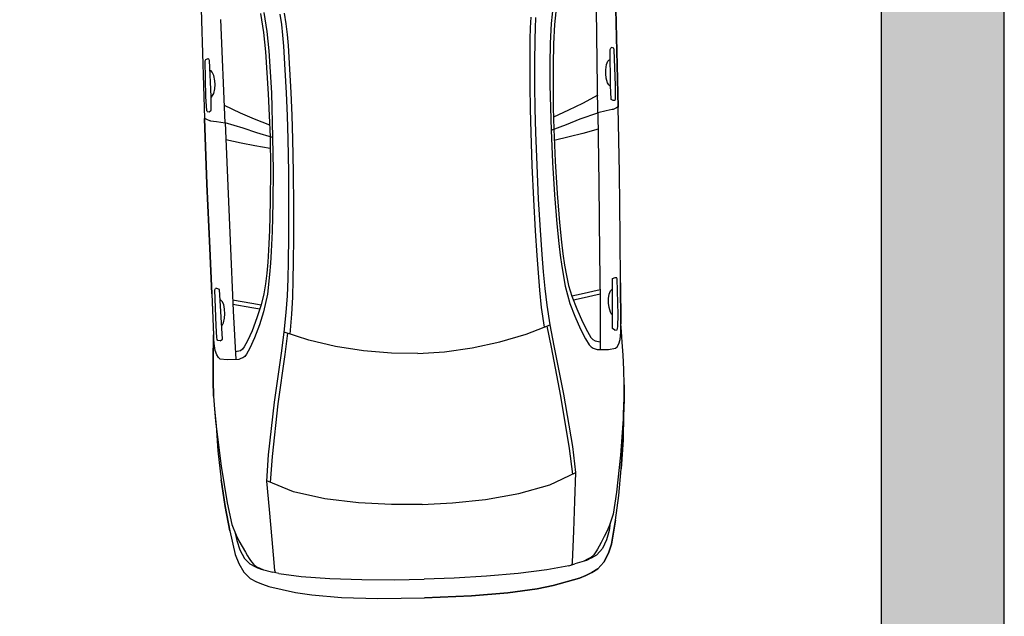
# Model space of a CAD drawing. Units: millimetres. Extents: x 13063 to 49705, y 20246 to 37587.
# Drawn here: x 24659 to 28745, y 29136 to 31613 of the extents above; entities that cross this region are included whole.
import ezdxf

# ---------------------------------------------------------------- set-up
doc = ezdxf.new("R2010")
doc.units = ezdxf.units.MM
doc.layers.add('HATCH', color=8, linetype='Continuous')
doc.layers.add('wall', color=7, linetype='Continuous')

# ---------------------------------------------------------------- blocks, each defined once
blk = doc.blocks.new('mers')
at = {"color": 0, "linetype": 'Continuous'}
for p, q in [((1349, 2562.5), (1049.2, 2265.9)), ((1349, 2562.5), (1049.2, 2265.9)), ((1049.2, 2265.9), (763.2, 1977.4)), ((1049.2, 2265.9), (763.2, 1977.4)), ((808, 1902.6), (1107.1, 2210.2)), ((832, 2034.4), (938.6, 2139.1)), ((847.9, 2020.4), (951.9, 2127.8)), ((938.6, 2139.1), (944.7, 2142.1)), ((944.7, 2142.1), (953.3, 2137.3)), ((951.9, 2127.8), (953.6, 2133.8)), ((953.6, 2133.8), (953.3, 2137.3)), ((919.8, 2071.8), (924.8, 2085.8)), ((925.1, 2092.6), (922.9, 2097.9)), ((924.8, 2085.8), (925.1, 2092.6)), ((1238.7, 2107.5), (1190.9, 2044.8)), ((1251.2, 2100.6), (1203.3, 2037.9)), ((895.4, 2042.4), (906.4, 2053.7)), ((906.4, 2053.7), (919.8, 2071.8)), ((1190.9, 2044.8), (1137.8, 1983.6)), ((1266.6, 2012.8), (1293.5, 2047.3)), ((793.5, 1993), (832, 2034.4)), ((806.2, 1980.7), (847.9, 2020.4)), ((845.5, 2018.1), (847.2, 2017.6)), ((847.2, 2017.6), (855, 2017.7)), ((855, 2017.7), (864.3, 2020.4)), ((864.3, 2020.4), (881.3, 2030.4)), ((881.3, 2030.4), (895.4, 2042.4)), ((1203.3, 2037.9), (1150.2, 1976.7)), ((1237.9, 1979), (1266.7, 2012.8)), ((1282, 2000.9), (1309.1, 2036.1)), ((763.2, 1977.4), (571.6, 1782.4)), ((571.6, 1782.4), (763.2, 1977.4)), ((763.2, 1977.4), (764.7, 1974.5)), ((764.7, 1974.5), (766.2, 1969.7)), ((766.2, 1969.7), (771.2, 1956.5)), ((791.7, 1988.3), (793.5, 1993)), ((791.7, 1988.3), (796.2, 1982.6)), ((796.2, 1982.6), (804.8, 1980.1)), ((804.8, 1980.1), (806.2, 1980.7)), ((1137.8, 1983.6), (1079.1, 1919.4)), ((1150.2, 1976.7), (1091.5, 1912.5)), ((1207, 1944.7), (1237.9, 1979)), ((1222, 1931.9), (1253, 1966.5)), ((1253, 1966.5), (1282, 2000.9)), ((771.2, 1956.5), (772.1, 1954.8)), ((772.1, 1954.8), (773.8, 1952.2)), ((773.8, 1952.2), (787.9, 1931.9)), ((787.9, 1931.9), (808, 1902.6)), ((859, 1955), (881.2, 1886.1)), ((1140.3, 1872.9), (1207, 1944.7)), ((1155.1, 1860), (1222, 1931.9)), ((808, 1902.6), (602.7, 1690.7)), ((843.6, 1833.2), (808, 1902.6)), ((881.2, 1886.1), (903.1, 1826.3)), ((1079.1, 1919.4), (1018.7, 1854.8)), ((1091.5, 1912.5), (1031.2, 1847.9)), ((760.5, 1853.5), (794.4, 1797.2)), ((839.9, 1842), (839.9, 1842.1)), ((1031.2, 1847.9), (899.4, 1716.9)), ((1018.7, 1854.8), (956.3, 1789.8)), ((1074.1, 1803.4), (1140.3, 1873)), ((1088.4, 1790.2), (1155.1, 1860)), ((869.1, 1777.8), (843.6, 1833.2)), ((903.1, 1826.3), (929.1, 1762.4)), ((1007.3, 1734.9), (1074.1, 1803.4)), ((571.6, 1782.4), (386.9, 1591.3)), ((386.9, 1591.3), (571.6, 1782.4)), ((794.4, 1797.2), (825.4, 1747.9)), ((899.4, 1716.9), (869.1, 1777.8)), ((956.3, 1789.8), (894.3, 1727.2)), ((1021.2, 1721.4), (1088.4, 1790.2)), ((894.3, 1727.1), (798.4, 1634.4)), ((899.4, 1716.9), (802.6, 1623.2)), ((825.4, 1747.9), (860.6, 1694.6)), ((938.8, 1666.1), (1007.4, 1734.9)), ((952.4, 1652.5), (1021.2, 1721.4)), ((602.7, 1690.7), (399.7, 1481.2)), ((798.4, 1634.4), (700.1, 1542.7)), ((841.5, 1570.5), (938.9, 1666.1)), ((855, 1556.3), (952.4, 1652.5)), ((802.6, 1623.2), (704.2, 1531.5)), ((386.9, 1591.3), (254.9, 1453.6)), ((254.9, 1453.6), (386.9, 1591.3)), ((740.1, 1472.8), (841.5, 1570.5)), ((753.4, 1457.6), (855, 1556.3)), ((700.1, 1542.7), (610.8, 1461.9)), ((704.2, 1531.5), (614.9, 1450.7)), ((399.7, 1481.2), (264.1, 1341.6)), ((646.2, 1384.2), (740.1, 1472.8)), ((254.9, 1453.6), (135.7, 1331.4)), ((254.9, 1453.6), (136.7, 1332.5)), ((148.3, 1292.7), (289.9, 1444.1)), ((170.4, 1350.4), (275.5, 1456.4)), ((275.5, 1456.4), (281.3, 1459.1)), ((285.5, 1455.4), (281.3, 1459.1)), ((289.9, 1444.1), (285.5, 1455.4)), ((610.8, 1461.9), (548.2, 1407.7)), ((614.9, 1450.7), (552.4, 1396.5)), ((659.2, 1367.8), (753.4, 1457.6)), ((256.5, 1387.9), (261.5, 1401.8)), ((261.8, 1408.7), (260.2, 1412.4)), ((261.5, 1401.8), (261.8, 1408.7)), ((548.2, 1407.7), (510.5, 1376.6)), ((552.4, 1396.5), (514.6, 1365.4)), ((137.1, 1314.5), (170.4, 1350.4)), ((218, 1346.5), (231.7, 1358.3)), ((231.7, 1358.3), (245.5, 1372.8)), ((245.5, 1372.8), (256.5, 1387.9)), ((283.6, 1361.6), (328.1, 1294.2)), ((296.2, 1374.6), (340.8, 1307.2)), ((510.5, 1376.6), (473.7, 1347.6)), ((514.6, 1365.4), (477.8, 1336.4)), ((571.3, 1315.6), (646.2, 1384.2)), ((584.1, 1298.7), (659.2, 1367.8)), ((112.7, 1310.4), (79.4, 1279.7)), ((79.4, 1279.7), (112.7, 1310.4)), ((112, 1306.1), (135.7, 1331.4)), ((136.7, 1332.5), (112.7, 1310.4)), ((112.7, 1310.4), (136.7, 1332.5)), ((264.1, 1341.6), (125.1, 1194.9)), ((131.1, 1302.7), (132.5, 1307.8)), ((132.5, 1307.8), (137.1, 1314.5)), ((186.6, 1333.7), (191.7, 1333.8)), ((191.7, 1333.8), (201, 1336.5)), ((201, 1336.5), (218, 1346.5)), ((438.5, 1321.8), (403.1, 1298.2)), ((477.8, 1336.4), (412.2, 1285.9)), ((473.7, 1347.6), (438.5, 1321.8)), ((517.5, 1267.6), (571.3, 1315.6)), ((79.4, 1279.7), (39.6, 1243.3)), ((39.6, 1243.3), (79.4, 1279.7)), ((84.8, 1265.3), (94, 1282.3)), ((94, 1282.3), (112, 1306.1)), ((136.8, 1294.6), (131.1, 1302.7)), ((136.8, 1294.6), (148.3, 1292.7)), ((362.2, 1274.9), (311.7, 1250.1)), ((328.1, 1294.2), (346.4, 1267.2)), ((340.8, 1307.2), (362.4, 1275.1)), ((412.2, 1285.9), (347.3, 1247.3)), ((403.1, 1298.2), (362.2, 1274.9)), ((464.7, 1221.5), (517.5, 1267.6)), ((529.8, 1249.5), (584.1, 1298.7)), ((1966.5, 1253), (2000.9, 1282)), ((1979, 1237.9), (2012.8, 1266.7)), ((39.6, 1243.3), (-2.8, 1202.6)), ((-2.8, 1202.6), (39.6, 1243.3)), ((81.6, 1252.1), (84.8, 1265.3)), ((82.5, 1242.8), (81.6, 1252.1)), ((99.9, 1219.1), (82.5, 1242.8)), ((258.2, 1227.7), (214.8, 1212.7)), ((311.7, 1250.1), (258.2, 1227.7)), ((347.3, 1247.3), (296.8, 1222.5)), ((476.1, 1201.1), (529.8, 1249.5)), ((1931.9, 1222), (1966.5, 1253)), ((1944.7, 1207), (1979, 1237.9)), ((2100.6, 1251.2), (2037.9, 1203.3)), ((2107.5, 1238.7), (2044.8, 1190.9)), ((-2.8, 1202.6), (-48.3, 1157)), ((-48.3, 1157), (-2.8, 1202.6)), ((134.2, 1186.3), (99.9, 1219.1)), ((142.2, 1182.2), (134.2, 1186.3)), ((164.8, 1206.1), (146.7, 1217.6)), ((175.2, 1204.2), (164.8, 1206.1)), ((199.9, 1185.1), (172.6, 1177.6)), ((187.5, 1205.2), (175.2, 1204.2)), ((214.8, 1212.7), (187.5, 1205.2)), ((243.3, 1200.1), (199.9, 1185.1)), ((296.8, 1222.5), (243.3, 1200.1)), ((411.5, 1177.1), (464.8, 1221.5)), ((422, 1154.5), (476.1, 1201.1)), ((1860, 1155.1), (1931.9, 1222)), ((1872.9, 1140.3), (1944.7, 1207)), ((2037.9, 1203.3), (1976.7, 1150.2)), ((2044.8, 1190.9), (1983.6, 1137.8)), ((-48.3, 1157), (-85.5, 1117.5)), ((-48.3, 1157), (-85.5, 1117.5)), ((149.9, 1178.5), (142.2, 1182.2)), ((160.3, 1176.6), (149.9, 1178.5)), ((172.6, 1177.6), (160.3, 1176.6)), ((345.8, 1126.9), (411.5, 1177.1)), ((356.9, 1103.4), (422, 1154.5)), ((1790.2, 1088.4), (1860, 1155.1)), ((1976.7, 1150.2), (1912.5, 1091.5)), ((-85.5, 1117.5), (-129.9, 1065.9)), ((-85.5, 1117.5), (-118.5, 1079.7)), ((273.9, 1075.2), (345.8, 1126.9)), ((352.1, 1113.5), (279.6, 1061.3)), ((391.6, 1029.8), (345.8, 1126.9)), ((1803.4, 1074.1), (1873, 1140.3)), ((1902.6, 808), (2210.2, 1107.1)), ((1983.6, 1137.8), (1919.4, 1079.1)), ((-118.5, 1079.7), (-237.8, 934.7)), ((-129.9, 1065.9), (-201.3, 988.1)), ((-129.9, 1065.9), (-201.3, 988.1)), ((-130.8, 1064.9), (-130.5, 1064.6)), ((106.8, 956.1), (273.9, 1075.2)), ((1721.4, 1021.2), (1790.2, 1088.4)), ((1734.9, 1007.3), (1803.4, 1074.1)), ((1912.5, 1091.5), (1847.9, 1031.2)), ((1919.4, 1079.1), (1854.8, 1018.7)), ((279.6, 1061.3), (112, 941.3)), ((449.3, 931.1), (391.6, 1029.8)), ((1847.9, 1031.2), (1716.9, 899.4)), ((1977.4, 763.2), (2265.9, 1049.2)), ((2265.9, 1049.2), (1977.4, 763.2)), ((-201.3, 988.1), (-279, 895.2)), ((-201.3, 988.1), (-279, 895.2)), ((1652.5, 952.4), (1721.4, 1021.2)), ((1666.1, 938.8), (1734.9, 1007.4)), ((1854.8, 1018.7), (1789.8, 956.3)), ((-68.9, 823.9), (106.8, 956.1)), ((112, 941.3), (-64.3, 808.2)), ((1556.3, 855), (1652.5, 952.4)), ((1789.8, 956.3), (1727.2, 894.3)), ((2020.4, 847.9), (2127.8, 951.9)), ((2127.8, 951.9), (2133.8, 953.6)), ((2133.8, 953.6), (2137.3, 953.3)), ((2142.1, 944.7), (2137.3, 953.3)), ((2139.1, 938.6), (2142.1, 944.7)), ((-237.8, 934.7), (-331.6, 811.8)), ((515.8, 834.6), (449.3, 931.1)), ((1570.5, 841.5), (1666.1, 938.9)), ((1716.9, 899.4), (1623.2, 802.6)), ((1716.9, 899.4), (1777.8, 869.1)), ((1826.3, 903.1), (1762.4, 929.1)), ((1886.1, 881.2), (1826.3, 903.1)), ((2034.4, 832), (2139.1, 938.6)), ((2042.4, 895.4), (2053.7, 906.4)), ((2053.7, 906.4), (2071.8, 919.8)), ((2071.8, 919.8), (2085.8, 924.8)), ((2085.8, 924.8), (2092.6, 925.1)), ((2092.6, 925.1), (2097.9, 922.9)), ((-348.2, 807.6), (-279, 895.2)), ((-279, 895.2), (-348.1, 807.6)), ((1727.1, 894.3), (1634.4, 798.4)), ((1747.9, 825.4), (1694.6, 860.6)), ((1777.8, 869.1), (1833.2, 843.6)), ((1955, 859), (1886.1, 881.2)), ((2017.7, 855), (2020.4, 864.3)), ((2020.4, 864.3), (2030.4, 881.3)), ((2030.4, 881.3), (2042.4, 895.4)), ((-153.4, 754.5), (-68.9, 823.9)), ((588, 744), (515.8, 834.6)), ((1457.6, 753.4), (1556.3, 855)), ((1472.8, 740.1), (1570.5, 841.5)), ((1797.2, 794.4), (1747.9, 825.4)), ((1833.2, 843.6), (1902.6, 808)), ((1842, 839.9), (1842.1, 839.9)), ((1980.7, 806.2), (2020.4, 847.9)), ((1993, 793.5), (2034.4, 832)), ((2017.6, 847.2), (2017.7, 855)), ((2018.1, 845.5), (2017.6, 847.2)), ((-348.1, 807.6), (-408.9, 724)), ((-408.9, 724), (-348.1, 807.6)), ((-331.6, 811.8), (-383.9, 735.4)), ((-64.3, 808.2), (-147.1, 740.1)), ((1623.2, 802.6), (1531.5, 704.2)), ((1634.4, 798.4), (1542.7, 700.1)), ((1902.6, 808), (1690.7, 602.7)), ((1853.5, 760.5), (1797.2, 794.4)), ((1931.9, 787.9), (1902.6, 808)), ((1952.2, 773.8), (1931.9, 787.9)), ((1980.1, 804.8), (1980.7, 806.2)), ((1982.6, 796.2), (1980.1, 804.8)), ((1988.3, 791.7), (1982.6, 796.2)), ((1988.3, 791.7), (1993, 793.5)), ((-231.2, 665.6), (-153.4, 754.5)), ((-109, 643.1), (-152.9, 754.9)), ((662.9, 662.9), (588, 744)), ((1367.8, 659.2), (1457.6, 753.4)), ((1384.2, 646.2), (1472.8, 740.1)), ((1782.4, 571.6), (1977.4, 763.2)), ((1782.4, 571.6), (1977.4, 763.2)), ((1954.8, 772.1), (1952.2, 773.8)), ((1956.5, 771.2), (1954.8, 772.1)), ((1969.7, 766.2), (1956.5, 771.2)), ((1974.5, 764.7), (1969.7, 766.2)), ((1977.4, 763.2), (1974.5, 764.7)), ((-408.9, 724), (-463.7, 640.2)), ((-408.9, 724), (-463.7, 640.2)), ((-399.7, 701.2), (-417.9, 674.6)), ((-383.9, 735.4), (-403.9, 692.2)), ((1531.5, 704.2), (1450.7, 614.9)), ((1542.7, 700.1), (1461.9, 610.8)), ((-417.9, 674.6), (-436.8, 639.3)), ((-412.6, 667.9), (-420.6, 642.5)), ((-403.9, 692.2), (-412.6, 667.9)), ((-314.4, 571.5), (-231.2, 665.6)), ((662.9, 662.9), (744, 588)), ((1298.7, 584.1), (1367.8, 659.2)), ((-463.7, 640.2), (-481.4, 603.8)), ((-463.7, 640.2), (-481.4, 603.8)), ((-436.8, 639.3), (-449.9, 601.2)), ((-428.7, 615.8), (-433.3, 599.4)), ((-420.6, 642.5), (-428.7, 615.8)), ((-40.8, 528.4), (-109, 643.1)), ((1315.6, 571.3), (1384.2, 646.2)), ((1450.7, 614.9), (1396.5, 552.4)), ((-481.4, 603.8), (-492.6, 563.8)), ((-481.4, 603.8), (-492.6, 563.8)), ((-449.9, 601.2), (-450.8, 567.1)), ((-438.8, 577.4), (-440, 567.1)), ((-436.8, 585.9), (-438.8, 577.4)), ((-433.3, 599.4), (-436.8, 585.9)), ((744, 588), (834.6, 515.8)), ((1249.5, 529.8), (1298.7, 584.1)), ((1461.9, 610.8), (1407.7, 548.2)), ((1690.7, 602.7), (1481.2, 399.7)), ((-492.6, 563.8), (-494, 526.8)), ((-492.6, 563.8), (-494, 526.8)), ((-443.2, 541.5), (-450.8, 567.1)), ((-443.2, 541.5), (-435, 519.6)), ((-440, 567.1), (-441.3, 557.9)), ((-441.3, 557.9), (-440.1, 540.8)), ((-440.1, 540.8), (-436.7, 529.3)), ((-356.7, 523.3), (-314.4, 571.5)), ((1267.6, 517.5), (1315.6, 571.3)), ((1396.5, 552.4), (1365.4, 514.6)), ((1407.7, 548.2), (1376.6, 510.5)), ((1591.3, 386.9), (1782.4, 571.6)), ((1591.3, 386.9), (1782.4, 571.6)), ((-494, 526.8), (-485.9, 498.2)), ((-494, 526.8), (-485.9, 498.2)), ((-485.9, 498.2), (-476.6, 472.7)), ((-485.9, 498.2), (-476.6, 472.7)), ((-436.7, 529.3), (-429.8, 510.3)), ((-435, 519.6), (-410.5, 475.9)), ((-399.2, 474.7), (-356.7, 523.3)), ((42.7, 416), (-40.8, 528.4)), ((834.6, 515.8), (931.1, 449.3)), ((1201.1, 476.1), (1249.5, 529.8)), ((1221.5, 464.7), (1267.6, 517.5)), ((1365.4, 514.6), (1336.4, 477.8)), ((1376.6, 510.5), (1347.6, 473.7)), ((-476.6, 472.7), (-464.8, 446.5)), ((-476.6, 472.7), (-464.8, 446.5)), ((-397.8, 454), (-410.5, 475.9)), ((-403.8, 464.3), (-402.7, 468.9)), ((-402.7, 468.9), (-401.4, 471.6)), ((-401.4, 471.6), (-399.2, 474.7)), ((-397.8, 454), (-342.8, 378.5)), ((1154.5, 422), (1201.1, 476.1)), ((1177.1, 411.5), (1221.5, 464.8)), ((1336.4, 477.8), (1285.9, 412.2)), ((1347.6, 473.7), (1321.8, 438.5)), ((-464.8, 446.5), (-407.3, 349.5)), ((-464.8, 446.5), (-407.3, 349.5)), ((132.4, 311.2), (42.7, 416)), ((931.1, 449.3), (1029.8, 391.6)), ((1103.4, 356.9), (1154.5, 422)), ((1126.9, 345.8), (1177.1, 411.5)), ((1285.9, 412.2), (1247.3, 347.3)), ((1321.8, 438.5), (1298.2, 403.1)), ((-342.8, 378.5), (-266.7, 285.8)), ((1029.8, 391.6), (1126.9, 345.8)), ((1298.2, 403.1), (1274.9, 362.2)), ((1481.2, 399.7), (1341.6, 264.1)), ((1453.6, 254.9), (1591.3, 386.9)), ((1453.6, 254.9), (1591.3, 386.9)), ((-407.3, 349.5), (-367.4, 293.7)), ((-407.3, 349.5), (-367.4, 293.7)), ((1113.5, 352.1), (1061.3, 279.6)), ((1075.2, 273.9), (1126.9, 345.8)), ((1247.3, 347.3), (1222.5, 296.8)), ((1274.9, 362.2), (1250.1, 311.7)), ((1294.2, 328.1), (1267.2, 346.4)), ((1307.2, 340.8), (1275.1, 362.4)), ((1361.6, 283.6), (1294.2, 328.1)), ((1374.6, 296.2), (1307.2, 340.8)), ((-367.4, 293.7), (-291, 196.8)), ((-367.4, 293.7), (-291, 196.8)), ((219.5, 219.5), (132.4, 311.2)), ((1222.5, 296.8), (1200.1, 243.3)), ((1250.1, 311.7), (1227.7, 258.2)), ((1292.7, 148.3), (1444.1, 289.9)), ((1444.1, 289.9), (1455.4, 285.5)), ((-266.7, 285.8), (-179, 186.9)), ((1061.3, 279.6), (941.3, 112)), ((956.1, 106.8), (1075.2, 273.9)), ((1341.6, 264.1), (1194.9, 125.1)), ((1227.7, 258.2), (1212.7, 214.8)), ((1453.6, 254.9), (1331.4, 135.7)), ((1332.5, 136.7), (1453.6, 254.9)), ((1350.4, 170.4), (1456.4, 275.5)), ((1358.3, 231.7), (1372.8, 245.5)), ((1372.8, 245.5), (1387.9, 256.5)), ((1387.9, 256.5), (1401.8, 261.5)), ((1401.8, 261.5), (1408.7, 261.8)), ((1408.7, 261.8), (1412.4, 260.2)), ((1455.4, 285.5), (1459.1, 281.3)), ((1456.4, 275.5), (1459.1, 281.3)), ((219.5, 219.5), (311.2, 132.4)), ((1200.1, 243.3), (1185.1, 199.9)), ((1212.7, 214.8), (1205.2, 187.5)), ((1336.5, 201), (1346.5, 218)), ((1346.5, 218), (1358.3, 231.7)), ((-291, 196.8), (-190.6, 84.7)), ((-291, 196.8), (-190.6, 84.7)), ((-179, 186.9), (-87.5, 89.2)), ((1177.6, 172.6), (1176.6, 160.3)), ((1185.1, 199.9), (1177.6, 172.6)), ((1205.2, 187.5), (1204.2, 175.2)), ((1204.2, 175.2), (1206.1, 164.8)), ((1206.1, 164.8), (1217.6, 146.7)), ((1314.5, 137.1), (1350.4, 170.4)), ((1333.7, 186.6), (1333.8, 191.7)), ((1333.8, 191.7), (1336.5, 201)), ((311.2, 132.4), (416, 42.7)), ((1176.6, 160.3), (1178.5, 149.9)), ((1178.5, 149.9), (1182.2, 142.2)), ((1182.2, 142.2), (1186.3, 134.2)), ((1186.3, 134.2), (1219.1, 99.9)), ((1294.6, 136.8), (1292.7, 148.3)), ((1294.6, 136.8), (1302.7, 131.1)), ((1302.7, 131.1), (1307.8, 132.5)), ((1306.1, 112), (1331.4, 135.7)), ((1307.8, 132.5), (1314.5, 137.1)), ((1310.4, 112.7), (1332.5, 136.7)), ((1310.4, 112.7), (1332.5, 136.7)), ((-190.6, 84.7), (-54.7, -54.7)), ((-190.6, 84.7), (-54.7, -54.7)), ((-87.5, 89.2), (0, 0)), ((941.3, 112), (808.2, -64.3)), ((823.9, -68.9), (956.1, 106.8)), ((1219.1, 99.9), (1242.8, 82.5)), ((1242.8, 82.5), (1252.1, 81.6)), ((1252.1, 81.6), (1265.3, 84.8)), ((1265.3, 84.8), (1282.3, 94)), ((1279.7, 79.4), (1310.4, 112.7)), ((1279.7, 79.4), (1310.4, 112.7)), ((1282.3, 94), (1306.1, 112)), ((416, 42.7), (528.4, -40.8)), ((1243.3, 39.6), (1279.7, 79.4)), ((1243.3, 39.6), (1279.7, 79.4)), ((89.2, -87.5), (0, 0)), ((1202.6, -2.8), (1243.3, 39.6)), ((1202.6, -2.8), (1243.3, 39.6)), ((528.4, -40.8), (643.1, -109)), ((1157, -48.3), (1202.6, -2.8)), ((1157, -48.3), (1202.6, -2.8)), ((-54.7, -54.7), (84.7, -190.6)), ((84.7, -190.6), (-54.7, -54.7)), ((808.2, -64.3), (740.1, -147.1)), ((754.5, -153.4), (823.9, -68.9)), ((1117.5, -85.5), (1157, -48.3)), ((1157, -48.3), (1117.5, -85.5)), ((186.9, -179), (89.2, -87.5)), ((643.1, -109), (754.9, -152.9)), ((1079.7, -118.5), (934.7, -237.8)), ((1065.9, -129.9), (1117.5, -85.5)), ((1117.5, -85.5), (1079.7, -118.5)), ((665.6, -231.2), (754.5, -153.4)), ((988.1, -201.3), (1065.9, -129.9)), ((1065.9, -129.9), (988.1, -201.3)), ((1064.9, -130.8), (1064.6, -130.5)), ((84.7, -190.6), (196.8, -291)), ((196.8, -291), (84.7, -190.6)), ((285.8, -266.7), (186.9, -179)), ((895.2, -279), (988.1, -201.3)), ((988.1, -201.3), (895.2, -279)), ((571.5, -314.4), (665.6, -231.2)), ((934.7, -237.8), (811.8, -331.6)), ((378.5, -342.8), (285.8, -266.7)), ((807.6, -348.1), (895.2, -279)), ((807.6, -348.2), (895.2, -279)), ((196.8, -291), (293.7, -367.4)), ((293.7, -367.4), (196.8, -291)), ((523.3, -356.7), (571.5, -314.4)), ((293.7, -367.4), (349.5, -407.3)), ((349.5, -407.3), (293.7, -367.4)), ((454, -397.8), (378.5, -342.8)), ((474.7, -399.2), (523.3, -356.7)), ((724, -408.9), (807.6, -348.1)), ((724, -408.9), (807.6, -348.1)), ((811.8, -331.6), (735.4, -383.9)), ((349.5, -407.3), (446.5, -464.8)), ((446.5, -464.8), (349.5, -407.3)), ((454, -397.8), (475.9, -410.5)), ((464.3, -403.8), (468.9, -402.7)), ((468.9, -402.7), (471.6, -401.4)), ((471.6, -401.4), (474.7, -399.2)), ((692.2, -403.9), (667.9, -412.6)), ((701.2, -399.7), (674.6, -417.9)), ((735.4, -383.9), (692.2, -403.9)), ((519.6, -435), (475.9, -410.5)), ((529.3, -436.7), (510.3, -429.8)), ((541.5, -443.2), (519.6, -435)), ((540.8, -440.1), (529.3, -436.7)), ((557.9, -441.3), (540.8, -440.1)), ((541.5, -443.2), (567.1, -450.8)), ((567.1, -440), (557.9, -441.3)), ((577.4, -438.8), (567.1, -440)), ((585.9, -436.8), (577.4, -438.8)), ((599.4, -433.3), (585.9, -436.8)), ((615.8, -428.7), (599.4, -433.3)), ((639.3, -436.8), (601.2, -449.9)), ((642.5, -420.6), (615.8, -428.7)), ((674.6, -417.9), (639.3, -436.8)), ((640.2, -463.7), (724, -408.9)), ((724, -408.9), (640.2, -463.7)), ((667.9, -412.6), (642.5, -420.6)), ((446.5, -464.8), (472.7, -476.6)), ((472.7, -476.6), (446.5, -464.8)), ((472.7, -476.6), (498.2, -485.9)), ((498.2, -485.9), (472.7, -476.6)), ((498.2, -485.9), (526.8, -494)), ((526.8, -494), (498.2, -485.9)), ((563.8, -492.6), (603.8, -481.4)), ((603.8, -481.4), (563.8, -492.6)), ((601.2, -449.9), (567.1, -450.8)), ((603.8, -481.4), (640.2, -463.7)), ((640.2, -463.7), (603.8, -481.4)), ((526.8, -494), (563.8, -492.6)), ((563.8, -492.6), (526.8, -494))]:
    blk.add_line(p, q, dxfattribs=at)

msp = doc.modelspace()

# ---------------------------------------------------------------- hatches: boundary and pattern name
at = {"layer": 'HATCH'}
h = msp.add_hatch(color=256, dxfattribs=at)
h.dxf.hatch_style = 1
h.paths.add_polyline_path([(28745.1, 35266.4), (23290.1, 35266.4), (23290.1, 34756.4), (24035.1, 34756.4), (24035.1, 33047.5), (23905.1, 33047.5), (23905.1, 32525.3), (24035.1, 32525.3), (24035.1, 30816.4), (20510.1, 30816.4), (20510.1, 29176.4), (20835.1, 29176.4), (20835.1, 29296.4), (20760.1, 29296.4), (20760.1, 30696.4), (21640.1, 30696.4), (21640.1, 29296.4), (21545.1, 29296.4), (21545.1, 29176.4), (21855.1, 29176.4), (21855.1, 29296.4), (21760.1, 29296.4), (21760.1, 30696.4), (23235.1, 30696.4), (23235.1, 30296.4), (24035.1, 30296.4), (24035.1, 29296.4), (22565.1, 29296.4), (22565.1, 29176.4), (23290.1, 29176.4), (23290.1, 28981.4), (23410.1, 28981.4), (23410.1, 29176.4), (24425.1, 29176.4), (24425.1, 28981.4), (24545.1, 28981.4), (24545.1, 34756.4), (28235.1, 34756.4), (28235.1, 26756.4), (27990.1, 26756.4), (27990.1, 26246.4), (28745.1, 26246.4)])
h.paths.add_polyline_path([(24035.1, 30416.4), (23355.1, 30416.4), (23355.1, 30696.4), (24035.1, 30696.4)], flags=16)
h.paths.add_polyline_path([(24790.1, 26756.4), (24545.1, 26756.4), (24545.1, 28171.4), (24425.1, 28171.4), (24425.1, 27976.4), (23410.1, 27976.4), (23410.1, 28171.4), (23290.1, 28171.4), (23290.1, 27976.4), (22565.1, 27976.4), (22565.1, 27856.4), (24035.1, 27856.4), (24035.1, 24356.4), (23500.1, 24356.4), (23500.1, 23846.4), (24545.1, 23846.4), (24545.1, 26246.4), (24790.1, 26246.4)])
h.paths.add_polyline_path([(21990.1, 24356.4), (21230.1, 24356.4), (21230.1, 27856.4), (21855.1, 27856.4), (21855.1, 27976.4), (20510.1, 27976.4), (20510.1, 27856.4), (21110.1, 27856.4), (21110.1, 24356.4), (20760.1, 24356.4), (20760.1, 24506.4), (20510.1, 24506.4), (20510.1, 23756.4), (20045.1, 23756.4), (20045.1, 23246.4), (20945.1, 23246.4), (20945.1, 23846.4), (21990.1, 23846.4)])
h.paths.add_polyline_path([(17625.1, 23756.4), (17160.1, 23756.4), (17160.1, 24551.3), (16910.1, 24551.3), (16910.1, 24356.4), (15680.1, 24356.4), (15680.1, 23846.4), (16725.1, 23846.4), (16725.1, 23246.4), (17625.1, 23246.4)])
h.paths.add_polyline_path([(14170.1, 24356.4), (13635.1, 24356.4), (13635.1, 27856.4), (16910.1, 27856.4), (16910.1, 26261.3), (17160.1, 26261.3), (17160.1, 30816.4), (17160.1, 31066.4), (16910.1, 31066.4), (16910.1, 30816.4), (16090.1, 30816.4), (16090.1, 30696.4), (16910.1, 30696.4), (16910.1, 27976.4), (13635.1, 27976.4), (13635.1, 28801.4), (13125.1, 28801.4), (13125.1, 23846.4), (14170.1, 23846.4)])
h.paths.add_polyline_path([(13635.1, 34756.4), (14380.1, 34756.4), (14380.1, 35266.4), (13125.1, 35266.4), (13125.1, 30311.4), (13635.1, 30311.4), (13635.1, 30696.4), (14380.1, 30696.4), (14380.1, 30816.4), (13635.1, 30816.4)])
h.paths.add_polyline_path([(17980.1, 35266.4), (16090.1, 35266.4), (16090.1, 34756.4), (16910.1, 34756.4), (16910.1, 34506.4), (17160.1, 34506.4), (17160.1, 34756.4), (17980.1, 34756.4)])
h.paths.add_polyline_path([(21580.1, 35266.4), (19690.1, 35266.4), (19690.1, 34756.4), (21580.1, 34756.4)])
h.paths.add_polyline_path([(20533, 36456.4), (20133, 36456.4), (20133, 36056.4), (20533, 36056.4)])
h.paths.add_polyline_path([(17537.2, 36456.4), (17137.2, 36456.4), (17137.2, 36056.4), (17537.2, 36056.4)])
h.paths.add_polyline_path([(20945.1, 21356.4), (20435.1, 21356.4), (20435.1, 20846.4), (20945.1, 20846.4)])
h.paths.add_polyline_path([(17235.1, 21356.4), (16725.1, 21356.4), (16725.1, 20846.4), (17235.1, 20846.4)])
h.paths.add_polyline_path([(19180.1, 30816.4), (17160.1, 30816.4), (17160.1, 30696.4), (19180.1, 30696.4)])

# ---------------------------------------------------------------- linework, layer by layer
at = {"layer": 'wall'}
for p, q in [((28745.1, 26246.4), (28745.1, 35266.4)), ((28235.1, 26756.4), (28235.1, 34756.4))]:
    msp.add_line(p, q, dxfattribs=at)

# ---------------------------------------------------------------- block references
at = {"linetype": 'ByBlock', "rotation": 46.57232748103246}
msp.add_blockref('mers', (26337.7, 29289.9), dxfattribs=at)

doc.saveas('drawing.dxf')
